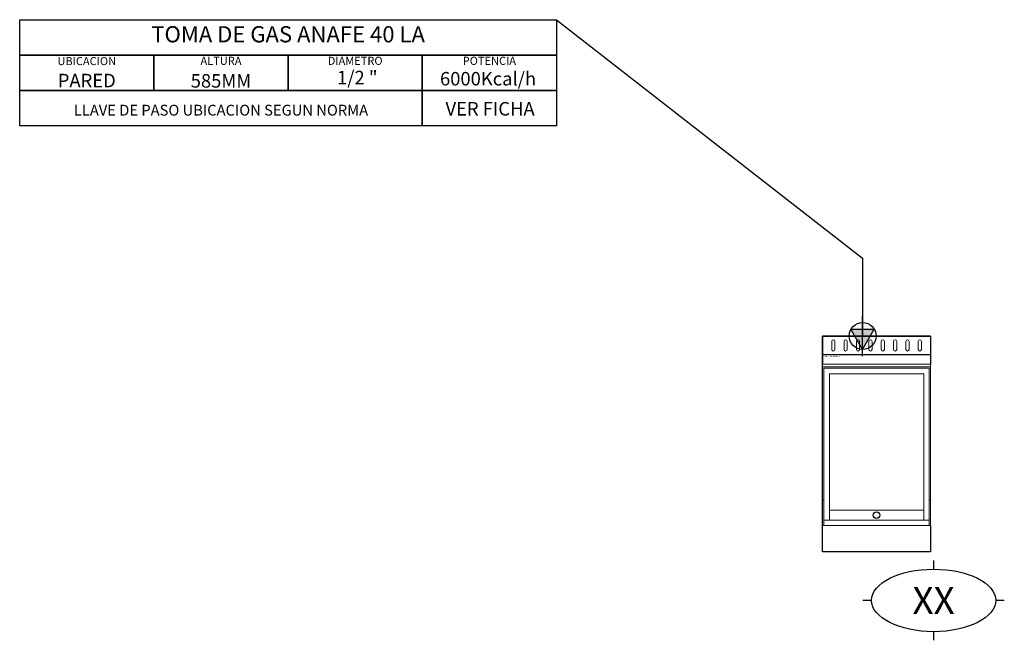
# Model space of a CAD drawing. Units: millimetres. Extents: x -2976 to 673, y -1128 to 1172.
import ezdxf
from ezdxf.enums import TextEntityAlignment as Align

# ---------------------------------------------------------------- set-up
doc = ezdxf.new("R2010")
doc.units = ezdxf.units.MM
doc.layers.add('LYNCH COCINAS - EQUIPAMIENTO', color=7, linetype='Continuous', true_color=0xffffff)
doc.layers.add('LYNCH COCINAS - GAS', color=30, linetype='Continuous')
doc.layers.add('LYNCH COCINAS - ROTULO', color=6, linetype='Continuous')
doc.styles.get("Standard").update_dxf_attribs({"font": 'arial.ttf'})

# ---------------------------------------------------------------- blocks, each defined once
blk = doc.blocks.new('TOMA DE GAS')
at = {"layer": 'LYNCH COCINAS - GAS'}
h = blk.add_hatch(color=256, dxfattribs=at)
h.dxf.hatch_style = 1
h.paths.add_polyline_path([(0, -0.05), (0.0289, 0), (0, 0)])
h.paths.add_polyline_path([(0, -0.05), (0, 0), (-0.0289, 0)])
h.paths.add_polyline_path([(0, 0), (0.0289, 0), (0.0433, 0.025), (0, 0.025)])
h.paths.add_polyline_path([(-0.0289, 0), (0, 0), (0, 0.025), (-0.0433, 0.025)])
for p, q in [((0, -0.075), (0, 0.075)), ((-0.075, 0), (0.075, 0)), ((0, -0.05), (-0.0433, 0.025)), ((-0.0433, 0.025), (0.0433, 0.025)), ((0, -0.05), (0.0433, 0.025))]:
    blk.add_line(p, q, dxfattribs=at)
blk.add_circle((0, 0), 0.05, dxfattribs=at)
blk = doc.blocks.new('A$Cbd3de3ef')
at = {"color": 7, "lineweight": 0}
for p, q in [((0, 595), (0, 0)), ((400, 588.1), (0, 588.1)), ((397, 598), (3, 598)), ((400, 0), (400, 595)), ((395, 583.1), (5, 583.1)), ((5, 583.1), (5, 0)), ((375, 563.1), (25, 563.1)), ((25, 563.1), (25, 20)), ((375, 20), (375, 563.1)), ((395, 0), (395, 583.1)), ((5, 93.9), (0, 93.9)), ((400, 93.9), (395, 93.9)), ((375, 57.6), (25, 57.6)), ((5, 20), (395, 20)), ((0, 0), (400, 0))]:
    blk.add_line(p, q, dxfattribs=at)
at = {"color": 7}
blk.add_circle((200, 39.2), 12.3, dxfattribs=at)
at = {"color": 7, "lineweight": 0}
for centre, start, end in [((3, 595), 90, 180), ((397, 595), 0, 90)]:
    blk.add_arc(centre, 3, start, end, dxfattribs=at)
blk = doc.blocks.new('*U6')
at = {"color": 7, "lineweight": 0}
for p, q in [((400, -702.8), (400, -105)), ((0, -702.8), (400, -702.8)), ((24.5, -702.8), (375, -702.8))]:
    blk.add_line(p, q, dxfattribs=at)
at = {"layer": 'LYNCH COCINAS - EQUIPAMIENTO', "color": 7}
for p, q in [((0, 0), (0, -105)), ((400, 0), (0, 0)), ((0, 0), (400, 0)), ((0, -800), (0, 0)), ((400, 0), (400, -105)), ((400, -70), (0, -70)), ((400, -702.8), (400, -800)), ((400, -800), (0, -800))]:
    blk.add_line(p, q, dxfattribs=at)
at = {"layer": 'LYNCH COCINAS - EQUIPAMIENTO', "color": 7, "linetype": 'Continuous'}
blk.add_line((0, -30, 943.3), (0, -30, 963.3), dxfattribs=at)
at = {"layer": 'LYNCH COCINAS - EQUIPAMIENTO', "color": 7, "lineweight": 0}
for points in [[(33.6, -20), (33.6, -50)], [(45.6, -50), (45.6, -20)], [(79.4, -20), (79.4, -50)], [(91.4, -50), (91.4, -20)], [(125.2, -20), (125.2, -50)], [(137.2, -50), (137.2, -20)], [(171.1, -20), (171.1, -50)], [(183.1, -50), (183.1, -20)], [(216.9, -20), (216.9, -50)], [(228.9, -50), (228.9, -20)], [(262.8, -20), (262.8, -50)], [(274.8, -50), (274.8, -20)], [(308.6, -20), (308.6, -50)], [(320.6, -50), (320.6, -20)], [(354.4, -20), (354.4, -50)], [(366.4, -50), (366.4, -20)]]:
    blk.add_lwpolyline(points, dxfattribs=at)
for centre, start, end in [((39.6, -20), 0, 180), ((85.4, -20), 0, 180), ((131.2, -20), 0, 180), ((177.1, -20), 0, 180), ((222.9, -20), 0, 180), ((268.8, -20), 0, 180), ((314.6, -20), 0, 180), ((360.4, -20), 0, 180), ((39.6, -50), 180, 0), ((85.4, -50), 180, 0), ((131.2, -50), 180, 0), ((177.1, -50), 180, 0), ((222.9, -50), 180, 0), ((268.8, -50), 180, 0), ((314.6, -50), 180, 0), ((360.4, -50), 180, 0)]:
    blk.add_arc(centre, 6, start, end, dxfattribs=at)
at = {"layer": 'LYNCH COCINAS - EQUIPAMIENTO', "color": 7, "linetype": 'Continuous'}
blk.add_3dface([(0, -30, 943.3), (0, -30, 379.4), (0, -30, 943.3)], dxfattribs=at)
at = {"layer": 'LYNCH COCINAS - GAS'}
blk.add_line((-2478.5, 909.9), (-2478.5, 1041.1), dxfattribs=at)
for points in [[(-2975.9, 1172.2), (-986.4, 1172.2), (-986.4, 1041.1), (-2975.9, 1041.1)], [(-2975.9, 1041.1), (-2478.5, 1041.1), (-2478.5, 909.9), (-2975.9, 909.9)], [(-2478.5, 1041.1), (-1981.1, 1041.1), (-1981.1, 909.9), (-2478.5, 909.9)], [(-1981.1, 1041.1), (-1483.8, 1041.1), (-1483.8, 909.9), (-1981.1, 909.9)], [(-1483.8, 1041.1), (-986.4, 1041.1), (-986.4, 909.9), (-1483.8, 909.9)], [(-2975.9, 909.9), (-1483.8, 909.9), (-1483.8, 778.7), (-2975.9, 778.7)], [(-1483.8, 909.9), (-986.4, 909.9), (-986.4, 778.7), (-1483.8, 778.7)]]:
    blk.add_lwpolyline(points, close=True, dxfattribs=at)
for points in [[(-986.4, 1172.2), (-986.4, 1172.2), (148.2, 288.2), (148.2, 288.2)], [(148.2, 288.2), (148.2, 0.9)]]:
    blk.add_lwpolyline(points, dxfattribs=at)
at = {"layer": 'LYNCH COCINAS - ROTULO'}
for p, q in [((411.4, -832.1), (411.4, -864.1)), ((181.2, -979.9), (149.2, -979.9)), ((673.5, -979.9), (641.5, -979.9)), ((411.4, -1095.7), (411.4, -1127.7))]:
    blk.add_line(p, q, dxfattribs=at)
blk.add_ellipse((411.4, -979.9), major_axis=(230.1, 0), ratio=0.503206, dxfattribs=at)
at = {"color": 7, "lineweight": 0}
blk.add_blockref('A$Cbd3de3ef', (0, -702.8), dxfattribs=at)
at = {"layer": 'LYNCH COCINAS - GAS', "color": 7, "xscale": 999.9999999999876, "yscale": 999.9999999999876, "zscale": 999.9999999999876}
blk.add_blockref('TOMA DE GAS', (148.2, 0), dxfattribs=at)
at = {"color": 7}
blk.add_attdef('DESCRIPCIÓN', (4.5, -77.8), '', height=4, dxfattribs=at)
at = {"layer": 'LYNCH COCINAS - GAS', "attachment_point": 5}
for s, width, gutter_width, heights, insert, char_height in [('{\\fArial|b1|i0|c0|p34;TOMA DE GAS ANAFE 40 LA}', 37127.214, 874.6, [0.108], (-1981.1, 1118.2), 60), ('UBICACION', 277.658, 12.5, [0.0517], (-2727.3, 1018.9), 30), ('ALTURA', 218.462, 12.5, [0.0517], (-2229.8, 1019.9), 30), ('DIAMETRO', 269.599, 12.5, [0.0517], (-1732.5, 1019.9), 30), ('POTENCIA', 240.942, 12.5, [0.0517], (-1235.1, 1019.9), 30), ('1/2 "', 309.603, 0, [0.142], (-1724.5, 957.7), 50), ('PARED', 364.131, 12.5, [0.0517], (-2727.2, 946.7), 50), ('585MM', 429.601, 12.5, [0.0517], (-2229.8, 945.5), 50), ('6000Kcal/h', 484.784, 0, [0.27], (-1240, 953.5), 50), ('LLAVE DE PASO UBICACION SEGUN NORMA', 1436.07, 1052.3, [0.327], (-2229.8, 836.9), 40)]:
    blk.add_mtext_dynamic_manual_height_columns(s, width=width, gutter_width=gutter_width, heights=heights, dxfattribs=dict(at, insert=insert, char_height=char_height))
at = {"layer": 'LYNCH COCINAS - GAS'}
blk.add_attdef('VER_FICHA', text='', height=50, dxfattribs=at).set_placement((-1232.5, 842.1), align=Align.MIDDLE_CENTER)
at = {"layer": 'LYNCH COCINAS - ROTULO'}
blk.add_attdef('ITEM', text='', height=100, dxfattribs=at).set_placement((411.4, -979.9), align=Align.MIDDLE_CENTER)

msp = doc.modelspace()

# ---------------------------------------------------------------- block references
at = {"layer": 'LYNCH COCINAS - EQUIPAMIENTO'}
msp.add_blockref('*U6', (0, 0), dxfattribs=at).add_auto_attribs({'ITEM': 'XX', 'VER_FICHA': 'VER FICHA', 'DESCRIPCIÓN': 'ANAFE 40 PLANCHA LISA'})

doc.saveas('drawing.dxf')
